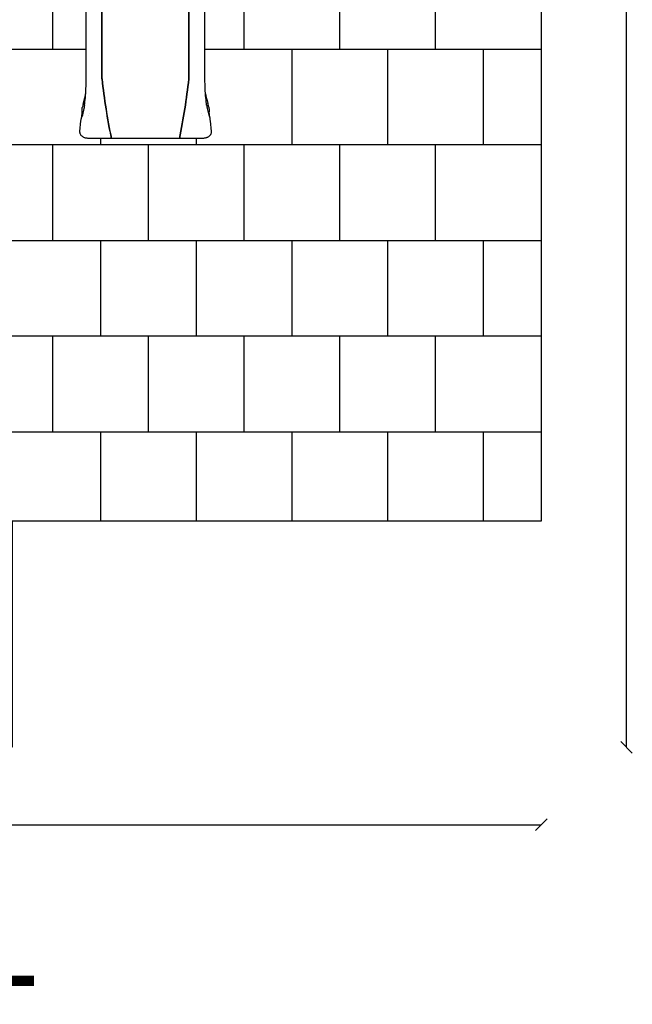
# Model space of a CAD drawing. Units: millimetres. Extents: x -614 to 8872, y -1343 to 11542.
# Drawn here: x 5671 to 8872, y -1343 to 3802 of the extents above; entities that cross this region are included whole.
import ezdxf

# ---------------------------------------------------------------- set-up
doc = ezdxf.new("R2010")
doc.units = ezdxf.units.MM
for name, color, linetype in [('BORDO PIASTE ANTITRAUMA', 20, 'Continuous'), ('GIOCO 2D', 7, 'Continuous'), ('PAVIMENTAZIONE', 254, 'Continuous'), ('QUOTE', 7, 'Continuous'), ('SCRITTA', 7, 'Continuous')]:
    doc.layers.add(name, color=color, linetype=linetype)
doc.styles.get("Standard").update_dxf_attribs({"font": 'arial.ttf'})
doc.dimstyles.new('CHZ', dxfattribs={"dimtxt": 8, "dimasz": 4, "dimexe": 1.25, "dimexo": 0.625, "dimgap": 1, "dimtad": 1, "dimdec": 1, "dimtxsty": 'Standard', "dimblk": 'OBLIQUE', "dimcen": 1, "dimadec": 0, "dimazin": 0, "dimtfac": 1, "dimtdec": 1, "dimtmove": 0, "dimatfit": 3, "dimldrblk": 'OBLIQUE', "dimfxl": 1, "dimarcsym": 0})

# ---------------------------------------------------------------- blocks, each defined once
blk = doc.blocks.new('_Oblique')
at = {"color": 0, "linetype": 'ByBlock', "lineweight": -2}
blk.add_line((-0.5, -0.5), (0.5, 0.5), dxfattribs=at)
blk = doc.blocks.new('*D5')
at = {"layer": 'Defpoints', "color": 0, "transparency": 16777216}
for p in [(0, -404.8), (8396.8, -404.8), (8396.8, -404.8)]:
    blk.add_point(p, dxfattribs=at)
at = {"layer": 'QUOTE', "color": 0, "lineweight": -2, "transparency": 16777216}
for p, q in [((0, -404.2), (0, -403.6)), ((0, -404.8), (8396.8, -404.8)), ((8396.8, -404.2), (8396.8, -403.6))]:
    blk.add_line(p, q, dxfattribs=at)
at = {"layer": 'QUOTE', "color": 0, "lineweight": -2, "transparency": 16777216, "xscale": 60, "yscale": 60, "zscale": 60, "rotation": 180}
blk.add_blockref('_Oblique', (0, -404.8), dxfattribs=at)
at = {"layer": 'QUOTE', "color": 0, "lineweight": -2, "transparency": 16777216, "xscale": 60, "yscale": 60, "zscale": 60}
blk.add_blockref('_Oblique', (8396.8, -404.8), dxfattribs=at)
at = {"layer": 'QUOTE', "color": 0, "transparency": 16777216, "insert": (4198.4, -257.1), "char_height": 150, "attachment_point": 5}
blk.add_mtext('{\\H1.66667x;8397}', dxfattribs=at)
blk = doc.blocks.new('*D6')
at = {"layer": 'Defpoints', "color": 0, "transparency": 16777216}
for p in [(8842.3, 11101), (8842.3, 11101), (8842.3, 0)]:
    blk.add_point(p, dxfattribs=at)
at = {"layer": 'QUOTE', "color": 0, "lineweight": -2, "transparency": 16777216}
for p, q in [((8841.7, 11101), (8841.1, 11101)), ((8842.3, 0), (8842.3, 11101)), ((8841.7, 0), (8841.1, 0))]:
    blk.add_line(p, q, dxfattribs=at)
at = {"layer": 'QUOTE', "color": 0, "lineweight": -2, "transparency": 16777216, "xscale": 60, "yscale": 60, "zscale": 60}
for p, rotation in [((8842.3, 11101), 90), ((8842.3, 0), 270)]:
    blk.add_blockref('_Oblique', p, dxfattribs=dict(at, rotation=rotation))
at = {"layer": 'QUOTE', "color": 0, "transparency": 16777216, "insert": (8694.7, 5550.5), "char_height": 150, "width": 521.419, "attachment_point": 5, "rotation": 90}
blk.add_mtext('{\\H1.66667x;11101}', dxfattribs=at)
blk = doc.blocks.new('T8ED_AL 2D')
at = {"layer": 'GIOCO 2D'}
for p, q in [((-31745.7, 17851.4), (-31745.7, 19654.7)), ((-31290.7, 17851.4), (-31290.7, 19654.7)), ((-31826.7, 18091.6), (-31826.7, 18200.4)), ((-31206.7, 18091.6), (-31206.7, 18200.4)), ((-31842.3, 17723.1), (-31846.8, 17703.8)), ((-31186.5, 17703.8), (-31191, 17723.1)), ((-31849, 17678.9), (-31851.6, 17650.6)), ((-31848.4, 17689), (-31848.2, 17692.8)), ((-31839, 17696.3), (-31848.2, 17655.4)), ((-31194.3, 17696.3), (-31185.1, 17655.4)), ((-31185.1, 17692.8), (-31185, 17689)), ((-31181.7, 17650.6), (-31184.3, 17678.9)), ((-31859.6, 17577), (-31854.5, 17632.6)), ((-31854.3, 17633.9), (-31853.2, 17638.4)), ((-31854, 17634.8), (-31854.3, 17633.9)), ((-31180.1, 17638.4), (-31179, 17633.9)), ((-31179, 17633.9), (-31178.8, 17633)), ((-31178.8, 17632.6), (-31173.7, 17577))]:
    blk.add_line(p, q, dxfattribs=at)
for centre, radius, start, end in [((-28415, 18218.9), 3350.9, 186.2978, 191.6858), ((-34621.4, 18218.9), 3350.9, 348.3142, 353.7022), ((-31812.7, 17661), 0.589, 288.8174, 288.8531), ((-31810.7, 17671.9), 0.589, 125.185, 125.2287), ((-31222.6, 17672.5), 0.602, 308.5984, 308.6378), ((-31220.6, 17660.4), 0.602, 114.5468, 114.5822)]:
    blk.add_arc(centre, radius, start, end, dxfattribs=at)
for points, degree in [([(-31826.7, 17834.7), (-31826.7, 17886.1), (-31826.7, 17937.5), (-31826.7, 17988.8), (-31826.7, 18040.2), (-31826.7, 18091.6)], 5), ([(-31206.7, 17834.7), (-31206.7, 17886.1), (-31206.7, 17937.5), (-31206.7, 17988.8), (-31206.7, 18040.2), (-31206.7, 18091.6)], 5), ([(-31831.5, 17764.3), (-31831.2, 17765.6), (-31830.9, 17767.1), (-31830.6, 17768.7)], 3), ([(-31830.6, 17768.7), (-31830.4, 17770.1), (-31830.1, 17771.5), (-31829.9, 17773.1)], 3), ([(-31827.5, 17789.3), (-31827.5, 17789.3), (-31827.5, 17789.3), (-31827.5, 17789.3)], 3), ([(-31205.8, 17789.3), (-31205.8, 17789.3), (-31205.8, 17789.3), (-31205.8, 17789.3)], 3), ([(-31203.4, 17773.1), (-31203.2, 17771.5), (-31202.9, 17770.1), (-31202.7, 17768.7)], 3), ([(-31838, 17701), (-31838.3, 17699.5), (-31838.7, 17697.9), (-31839, 17696.3)], 3), ([(-31835.7, 17714.4), (-31836.5, 17709.1), (-31837.2, 17704.6), (-31838, 17701)], 3), ([(-31854.5, 17632.6), (-31854.4, 17633), (-31854.4, 17633.5), (-31854.3, 17633.9)], 3), ([(-31179, 17633.9), (-31178.9, 17633.5), (-31178.9, 17633), (-31178.8, 17632.6)], 3)]:
    blk.add_open_spline(points, degree=degree, dxfattribs=at)
for points, degree, knots in [([(-31828.1, 17803.4), (-31827.7, 17813.7), (-31827.3, 17824.1), (-31826.8, 17844.5), (-31826.7, 17854.7), (-31826.7, 17864.8)], 3, [-6.265298, -6.265298, -6.265298, -6.265298, -3.100111, -3.100111, 0, 0, 0, 0]), ([(-31205.2, 17803.4), (-31205.6, 17813.7), (-31206, 17824.1), (-31206.5, 17844.5), (-31206.7, 17854.7), (-31206.7, 17864.8)], 3, [0.000001, 0.000001, 0.000001, 0.000001, 3.157724, 3.157724, 6.250523, 6.250523, 6.250523, 6.250523]), ([(-31835.7, 17714.4), (-31834.2, 17724.4), (-31832.8, 17737.3), (-31830.1, 17767.7), (-31829, 17785.1), (-31828.1, 17803.4)], 3, [0.000001, 0.000001, 0.000001, 0.000001, 5.459506, 5.459506, 11.07845, 11.07845, 11.07845, 11.07845]), ([(-31197.6, 17714.4), (-31199.1, 17724.4), (-31200.5, 17737.3), (-31203.2, 17767.7), (-31204.3, 17785.1), (-31205.2, 17803.4)], 3, [0.000001, 0.000001, 0.000001, 0.000001, 5.459506, 5.459506, 11.07845, 11.07845, 11.07845, 11.07845]), ([(-31842.3, 17723.3), (-31841.9, 17724.9), (-31841.5, 17726.5), (-31840.5, 17730.5), (-31839.9, 17732.8), (-31838.7, 17737.2), (-31838.1, 17739.4), (-31837, 17743.4), (-31836.4, 17745.4), (-31835.4, 17749), (-31834.9, 17750.7), (-31834, 17753.9), (-31833.6, 17755.4), (-31832.9, 17758.1), (-31832.5, 17759.4), (-31832, 17761.8), (-31831.7, 17762.9), (-31831.5, 17764), (-31831.5, 17764.2), (-31831.5, 17764.3)], 3, [0, 0, 0, 0, 10.001328, 10.001328, 25.743925, 25.743925, 41.93564, 41.93564, 58.402893, 58.402893, 74.939727, 74.939727, 91.531953, 91.531953, 108.402008, 108.402008, 126.109232, 126.109232, 127.969772, 127.969772, 127.969772, 127.969772]), ([(-31202.7, 17768.7), (-31202.6, 17768.2), (-31202.5, 17767.7), (-31202.2, 17766.2), (-31202, 17765.2), (-31201.8, 17764.3)], 3, [0.035876, 0.035876, 0.035876, 0.035876, 2.87324, 2.87324, 9.586873, 9.586873, 9.586873, 9.586873]), ([(-31201.8, 17764.3), (-31201.7, 17763.7), (-31201.6, 17763.1), (-31201.2, 17761.2), (-31200.9, 17759.8), (-31200.1, 17756.8), (-31199.7, 17755.2), (-31198.8, 17751.9), (-31198.3, 17750.2), (-31197.2, 17746.6), (-31196.7, 17744.7), (-31195.5, 17740.7), (-31194.9, 17738.5), (-31193.7, 17734), (-31193.1, 17731.7), (-31192, 17727.3), (-31191.5, 17725.3), (-31191, 17723.3)], 3, [0, 0, 0, 0, 10.000448, 10.000448, 30.351341, 30.351341, 48.783479, 48.783479, 65.838675, 65.838675, 82.468546, 82.468546, 99.01115, 99.01115, 115.503866, 115.503866, 127.968635, 127.968635, 127.968635, 127.968635]), ([(-31848.2, 17692.8), (-31848.2, 17695), (-31848, 17697.2), (-31847.4, 17700.9), (-31847.1, 17702.3), (-31846.8, 17703.8)], 3, [0, 0, 0, 0, 10.008096, 10.008096, 16.529419, 16.529419, 16.529419, 16.529419]), ([(-31197.6, 17714.4), (-31197.3, 17712), (-31196.9, 17709.8), (-31196.6, 17707.7), (-31196.1, 17705), (-31195.7, 17702.7), (-31195.6, 17702.1), (-31195.4, 17701.6), (-31195.3, 17701)], 5, [0, 0, 0, 0, 0, 0, 42.714572, 42.714572, 42.714572, 56.85334, 56.85334, 56.85334, 56.85334, 56.85334, 56.85334]), ([(-31195.3, 17701), (-31195.1, 17700.1), (-31194.9, 17699.1), (-31194.7, 17698.2), (-31194.5, 17697.2), (-31194.3, 17696.3), (-31194.3, 17696.3), (-31194.3, 17696.3), (-31194.3, 17696.3)], 5, [27.167535, 27.167535, 27.167535, 27.167535, 27.167535, 27.167535, 47.945571, 47.945571, 47.945571, 47.949375, 47.949375, 47.949375, 47.949375, 47.949375, 47.949375]), ([(-31186.5, 17703.8), (-31186, 17701.6), (-31185.6, 17699.4), (-31185.2, 17695.7), (-31185.1, 17694.3), (-31185.1, 17692.8)], 3, [0, 0, 0, 0, 9.880285, 9.880285, 16.529447, 16.529447, 16.529447, 16.529447]), ([(-31853.2, 17638.4), (-31853.2, 17638.6), (-31853.1, 17638.9), (-31852.9, 17639.8), (-31852.8, 17640.3), (-31852.6, 17641.7), (-31852.5, 17642.4), (-31852.3, 17644.2), (-31852.2, 17645.2), (-31852, 17647.2), (-31851.9, 17648.2), (-31851.7, 17649.7), (-31851.7, 17650.1), (-31851.6, 17650.6)], 3, [0, 0, 0, 0, 2.580617, 2.580617, 5.401279, 5.401279, 8.512749, 8.512749, 11.720885, 11.720885, 14.966058, 14.966058, 16.231676, 16.231676, 16.231676, 16.231676]), ([(-31849, 17678.9), (-31848.9, 17680), (-31848.8, 17681.1), (-31848.7, 17683.2), (-31848.6, 17684.2), (-31848.5, 17686.1), (-31848.4, 17687), (-31848.4, 17688.2), (-31848.4, 17688.6), (-31848.4, 17689)], 3, [0, 0, 0, 0, 3.272821, 3.272821, 6.524544, 6.524544, 9.760625, 9.760625, 11.593273, 11.593273, 11.593273, 11.593273]), ([(-31185, 17689), (-31184.9, 17688.4), (-31184.9, 17687.6), (-31184.8, 17685.9), (-31184.8, 17685), (-31184.6, 17683.1), (-31184.5, 17682), (-31184.4, 17680.3), (-31184.3, 17679.6), (-31184.3, 17678.9)], 3, [0, 0, 0, 0, 3.127244, 3.127244, 6.291607, 6.291607, 9.509393, 9.509393, 11.594103, 11.594103, 11.594103, 11.594103]), ([(-31181.7, 17650.6), (-31181.6, 17649.5), (-31181.4, 17648.4), (-31181.2, 17646.3), (-31181.1, 17645.3), (-31180.9, 17643.4), (-31180.8, 17642.5), (-31180.5, 17640.9), (-31180.4, 17640.2), (-31180.2, 17639.1), (-31180.2, 17638.6), (-31180.1, 17638.4)], 3, [0, 0, 0, 0, 3.272951, 3.272951, 6.530135, 6.530135, 9.782062, 9.782062, 13.009411, 13.009411, 16.222117, 16.222117, 16.222117, 16.222117]), ([(-31810.5, 17540.2), (-31812.5, 17540.2), (-31814.4, 17540.3), (-31818.3, 17540.5), (-31820.2, 17540.7), (-31824, 17541.3), (-31825.9, 17541.6), (-31829.6, 17542.4), (-31831.5, 17542.9), (-31835.2, 17544), (-31837, 17544.7), (-31840.6, 17546.3), (-31842.4, 17547.2), (-31845.8, 17549.3), (-31847.4, 17550.4), (-31850.3, 17552.9), (-31851.6, 17554.2), (-31853.9, 17557), (-31854.9, 17558.4), (-31856.6, 17561.3), (-31857.3, 17562.8), (-31858.4, 17565.9), (-31858.9, 17567.4), (-31859.5, 17570.6), (-31859.7, 17572.2), (-31859.7, 17574.9), (-31859.7, 17576), (-31859.6, 17577)], 3, [0, 0, 0, 0, 5.869271, 5.869271, 11.727773, 11.727773, 17.686671, 17.686671, 23.8594, 23.8594, 30.360035, 30.360035, 37.128054, 37.128054, 43.744844, 43.744844, 49.819549, 49.819549, 55.418995, 55.418995, 60.741859, 60.741859, 65.91509, 65.91509, 71.008377, 71.008377, 74.43185, 74.43185, 74.43185, 74.43185]), ([(-31173.7, 17577), (-31173.6, 17575.4), (-31173.5, 17573.8), (-31173.8, 17570.7), (-31174, 17569.1), (-31174.8, 17566), (-31175.3, 17564.5), (-31176.6, 17561.6), (-31177.3, 17560.2), (-31179, 17557.5), (-31180, 17556.2), (-31182.1, 17553.8), (-31183.3, 17552.7), (-31185.8, 17550.5), (-31187.2, 17549.5), (-31190.1, 17547.7), (-31191.6, 17546.8), (-31195, 17545.2), (-31196.8, 17544.5), (-31200.7, 17543.2), (-31202.7, 17542.6), (-31206.8, 17541.7), (-31208.8, 17541.3), (-31212.9, 17540.8), (-31215, 17540.6), (-31218.9, 17540.3), (-31220.9, 17540.2), (-31222.8, 17540.2)], 3, [0, 0, 0, 0, 5.074879, 5.074879, 10.129553, 10.129553, 15.194468, 15.194468, 20.305386, 20.305386, 25.508248, 25.508248, 30.869805, 30.869805, 36.497444, 36.497444, 42.540472, 42.540472, 49.080593, 49.080593, 55.863576, 55.863576, 62.430387, 62.430387, 68.633041, 68.633041, 74.433138, 74.433138, 74.433138, 74.433138]), ([(-31516.7, 17540.2), (-31517, 17540.2), (-31517.3, 17540.2), (-31518.1, 17540.2), (-31518.5, 17540.2), (-31519.3, 17540.2), (-31519.8, 17540.2), (-31520.9, 17540.2), (-31521.4, 17540.2), (-31522.7, 17540.2), (-31523.4, 17540.2), (-31524.9, 17540.2), (-31525.8, 17540.2), (-31527.6, 17540.2), (-31528.6, 17540.2), (-31530.8, 17540.2), (-31532, 17540.2), (-31534.6, 17540.2), (-31536, 17540.2), (-31539.2, 17540.2), (-31540.9, 17540.2), (-31544.7, 17540.2), (-31546.7, 17540.2), (-31551.3, 17540.2), (-31553.8, 17540.2), (-31559.2, 17540.2), (-31562.2, 17540.2), (-31568.7, 17540.2), (-31572.3, 17540.2), (-31580.1, 17540.2), (-31584.4, 17540.2), (-31593.8, 17540.2), (-31599, 17540.2), (-31610.3, 17540.2), (-31616.4, 17540.2), (-31630, 17540.2), (-31637.4, 17540.2), (-31653.6, 17540.2), (-31662.5, 17540.2), (-31682, 17540.2), (-31692.7, 17540.2), (-31716.1, 17540.2), (-31728.9, 17540.2), (-31757, 17540.2), (-31772.3, 17540.2), (-31795.3, 17540.2), (-31802.9, 17540.2), (-31810.5, 17540.2)], 3, [0, 0, 0, 0, 1, 1, 2.2, 2.2, 3.64, 3.64, 5.368, 5.368, 7.4416, 7.4416, 9.92992, 9.92992, 12.915904, 12.915904, 16.499085, 16.499085, 20.798902, 20.798902, 25.958682, 25.958682, 32.150419, 32.150419, 39.580502, 39.580502, 48.496603, 48.496603, 59.195923, 59.195923, 72.035108, 72.035108, 87.442129, 87.442129, 105.930555, 105.930555, 128.116666, 128.116666, 154.74, 154.74, 186.688, 186.688, 225.0256, 225.0256, 271.030719, 271.030719, 293.865107, 293.865107, 293.865107, 293.865107]), ([(-31222.8, 17540.2), (-31226.1, 17540.2), (-31229.5, 17540.2), (-31242.8, 17540.2), (-31252.8, 17540.2), (-31274.8, 17540.2), (-31286.8, 17540.2), (-31313.2, 17540.2), (-31327.6, 17540.2), (-31359.3, 17540.2), (-31376.5, 17540.2), (-31414.6, 17540.2), (-31435.3, 17540.2), (-31476.2, 17540.2), (-31496.4, 17540.2), (-31516.7, 17540.2)], 3, [0, 0, 0, 0, 10, 10, 40, 40, 76, 76, 119.2, 119.2, 171.04, 171.04, 233.248, 233.248, 293.865107, 293.865107, 293.865107, 293.865107])]:
    blk.add_open_spline(points, degree=degree, knots=knots, dxfattribs=at)

msp = doc.modelspace()

# ---------------------------------------------------------------- linework, layer by layer
at = {"layer": 'BORDO PIASTE ANTITRAUMA'}
msp.add_lwpolyline([(6464.2, 7903), (8396.8, 7903), (8396.8, 1181), (5631.5, 1181), (5631.5, 0), (0, 0), (0, 7644), (1371.2, 7644), (1371.2, 11101), (6464.2, 11101)], close=True, dxfattribs=at)
at = {"layer": 'PAVIMENTAZIONE'}
for p, q in [((6101.2, 3492.1), (6101.2, 5295.5)), ((6556.2, 3492.1), (6556.2, 5295.5)), ((5842.5, 4148.3), (5842.5, 3648.3)), ((6842.5, 4148.3), (6842.5, 3648.3)), ((7342.5, 4148.3), (7342.5, 3648.3)), ((7842.5, 4148.3), (7842.5, 3648.3)), ((4375.9, 3648.3), (6018.7, 3648.3)), ((6638.7, 3648.3), (8396.8, 3648.3)), ((7092.5, 3648.3), (7092.5, 3148.3)), ((7592.5, 3648.3), (7592.5, 3148.3)), ((8092.5, 3648.3), (8092.5, 3148.3)), ((8396.8, 3148.3), (4375.9, 3148.3)), ((5842.5, 3148.3), (5842.5, 2648.3)), ((6092.5, 3181), (6092.5, 3148.3)), ((6342.5, 3148.3), (6342.5, 2648.3)), ((6592.5, 3181), (6592.5, 3148.3)), ((6842.5, 3148.3), (6842.5, 2648.3)), ((7342.5, 3148.3), (7342.5, 2648.3)), ((7842.5, 3148.3), (7842.5, 2648.3)), ((4154.5, 2648.3), (8396.8, 2648.3)), ((6092.5, 2648.3), (6092.5, 2148.3)), ((6592.5, 2648.3), (6592.5, 2148.3)), ((7092.5, 2648.3), (7092.5, 2148.3)), ((7592.5, 2648.3), (7592.5, 2148.3)), ((8092.5, 2648.3), (8092.5, 2148.3)), ((8396.8, 2148.3), (4154.5, 2148.3)), ((5842.5, 2148.3), (5842.5, 1648.3)), ((6342.5, 2148.3), (6342.5, 1648.3)), ((6842.5, 2148.3), (6842.5, 1648.3)), ((7342.5, 2148.3), (7342.5, 1648.3)), ((7842.5, 2148.3), (7842.5, 1648.3)), ((0, 1648.3), (8396.8, 1648.3)), ((6092.5, 1648.3), (6092.5, 1181)), ((6592.5, 1648.3), (6592.5, 1181)), ((7092.5, 1648.3), (7092.5, 1181)), ((7592.5, 1648.3), (7592.5, 1181)), ((8092.5, 1648.3), (8092.5, 1181))]:
    msp.add_line(p, q, dxfattribs=at)
for centre, start, end in [((9431.9, 3859.7), 186.2978, 191.6858), ((3225.6, 3859.7), 348.3142, 353.7022)]:
    msp.add_arc(centre, 3350.9, start, end, dxfattribs=at)

# ---------------------------------------------------------------- block references
msp.add_blockref('T8ED_AL 2D', (37845.4, -14359.2))

# ---------------------------------------------------------------- texts
at = {"layer": 'SCRITTA', "insert": (2940.4, -747.6), "char_height": 500, "attachment_point": 1}
msp.add_mtext_dynamic_manual_height_columns('T8ED_AL', width=3067.34, gutter_width=12.5, heights=[0], dxfattribs=at)

# ---------------------------------------------------------------- dimensions: what is measured, and where the dimension line sits
at = {"layer": 'QUOTE'}
for base, p1, p2, angle, picture, middle in [((8842.3, 11101), (8842.3, 0), (8842.3, 11101), 270, '*D6', (8694.7, 5550.5)), ((8396.8, -404.8), (0, -404.8), (8396.8, -404.8), 180, '*D5', (4198.4, -257.1))]:
    dim = msp.add_linear_dim(base=base, p1=p1, p2=p2, angle=angle, text='{\\H1.66667x;<>}', dimstyle='CHZ', override={"dimtxt": 150, "dimasz": 60, "dimgap": 20, "dimdec": 0}, dxfattribs=at)
    dim.commit()
    dim.dimension.update_dxf_attribs({"geometry": picture, "text_midpoint": middle})

doc.saveas('drawing.dxf')
